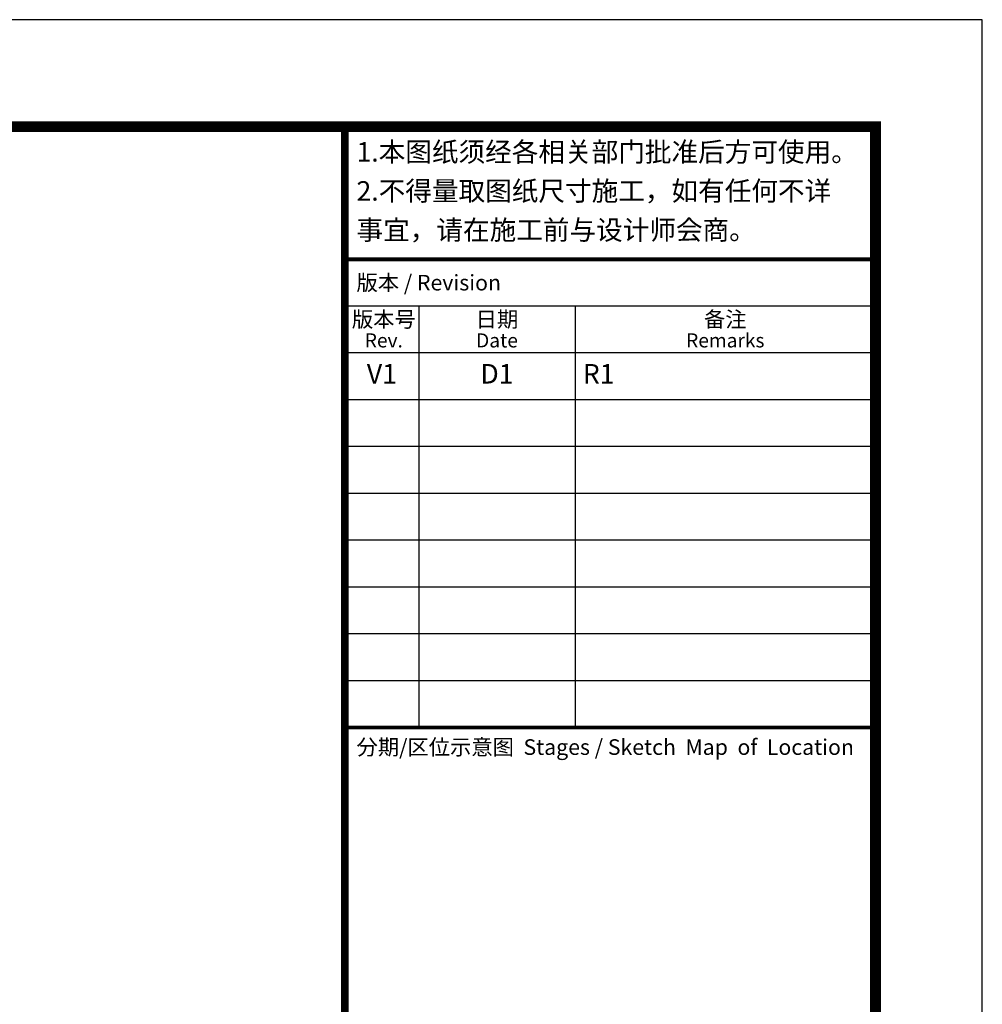
# Model space of a CAD drawing. Extents: x 127311 to 217999, y 2363 to 124092.
# Drawn here: x 205250 to 217999, y 48725 to 61763 of the extents above; entities that cross this region are included whole.
import ezdxf

# ---------------------------------------------------------------- set-up
doc = ezdxf.new("R2010")
doc.units = 0
for name, color, linetype in [('G-ANNO-TEXT', 33, 'Continuous'), ('G-BORD', 3, 'Continuous'), ('PUB_TITLE', 4, 'Continuous'), ('WALL', 2, 'Continuous')]:
    doc.layers.add(name, color=color, linetype=linetype)
doc.styles.add('CCDI_T_G01', font='arial.ttf')
doc.styles.add('CCDI_T_G03', font='simhei.ttf')

# ---------------------------------------------------------------- blocks, each defined once
blk = doc.blocks.new('tukuang')
at = {"layer": 'G-BORD'}
for p, q in [((174137, 413445), (155816, 413445)), ((158375, 413445), (158375, 398896)), ((163764, 413445), (163764, 398896)), ((174137, 411829), (155816, 411829)), ((174137, 410212), (155816, 410212)), ((174137, 408595), (155816, 408595)), ((174137, 406979), (155816, 406979)), ((174137, 405362), (155816, 405362)), ((174137, 403745), (155816, 403745)), ((174137, 402129), (155816, 402129)), ((174137, 400512), (155816, 400512))]:
    blk.add_line(p, q, dxfattribs=at)
for points, const_width in [([(155816, 272170), (155816, 419642)], 269), ([(155816, 415062), (174137, 415062)], 135), ([(174137, 398896), (155816, 398896)], 135)]:
    blk.add_lwpolyline(points, dxfattribs=dict(at, const_width=const_width))
at = {"layer": 'G-BORD', "const_width": 269}
blk.add_lwpolyline([(155816, 419642), (174137, 419642), (174137, 272170), (155816, 272170)], close=True, dxfattribs=at)
at = {"layer": 'PUB_TITLE', "linetype": 'Continuous'}
blk.add_lwpolyline([(-41173, 268483), (177824, 268483), (177824, 423329), (-41173, 423329)], close=True, dxfattribs=at)
at = {"layer": 'PUB_TITLE', "linetype": 'Continuous', "const_width": 369}
blk.add_lwpolyline([(-31956, 272170), (174137, 272170), (174137, 419642), (-31956, 419642)], close=True, dxfattribs=at)
at = {"layer": 'G-ANNO-TEXT', "rotation": 0}
for s, insert, char_height, width, attachment_point, line_spacing_factor, style in [('1.本图纸须经各相关部门批准后方可使用。\\P2.不得量取图纸尺寸施工，如有任何不详\\P  事宜，请在施工前与设计师会商。', (156220, 419103), 673.6, 17917.65, 1, 1.2, 'CCDI_T_G03'), ('版本{\\fArial|b0|i0|c0|p34; / Revision}', (156220, 414253), 538.88, 17917.65, 4, 0.84, 'CCDI_T_G03'), ('版本号\\P{\\fArial|b0|i0|c0|p34;\\H0.9x;Rev.} ', (157163, 412637), 538.88, 2424.95, 5, 0.84, 'CCDI_T_G03'), ('日期\\P{\\fArial|b0|i0|c0|p34;\\H0.9x;Date}', (161070, 412637), 538.88, 5388.77, 5, 0.84, 'CCDI_T_G03'), ('备注\\P{\\fArial|b0|i0|c0|p34;\\H0.9x;Remarks}', (168951, 412637), 538.88, 10373.38, 5, 0.84, 'CCDI_T_G03'), ('V1', (157095, 411020), 673.6, 2559.66, 5, 0.7, 'CCDI_T_G01'), ('D1', (161070, 411020), 673.6, 5388.77, 5, 0.7, 'CCDI_T_G01'), ('R1', (164033, 411020), 673.6, 10103.94, 4, 0.7, 'CCDI_T_G03'), ('分期/区位示意图{\\fArial|b0|i0|c0|p34;  Stages / Sketch  Map  of  Location  }', (156220, 398491), 538.88, 17917.65, 1, 0.84, 'CCDI_T_G03')]:
    blk.add_mtext(s, dxfattribs=dict(at, insert=insert, char_height=char_height, width=width, attachment_point=attachment_point, line_spacing_factor=line_spacing_factor, style=style))

msp = doc.modelspace()

# ---------------------------------------------------------------- block references
at = {"layer": 'WALL', "xscale": 0.3836063229374195, "yscale": 0.3836063229374195, "zscale": 0.3836063229374195}
msp.add_blockref('tukuang', (149784, -100629), dxfattribs=at)

doc.saveas('drawing.dxf')
